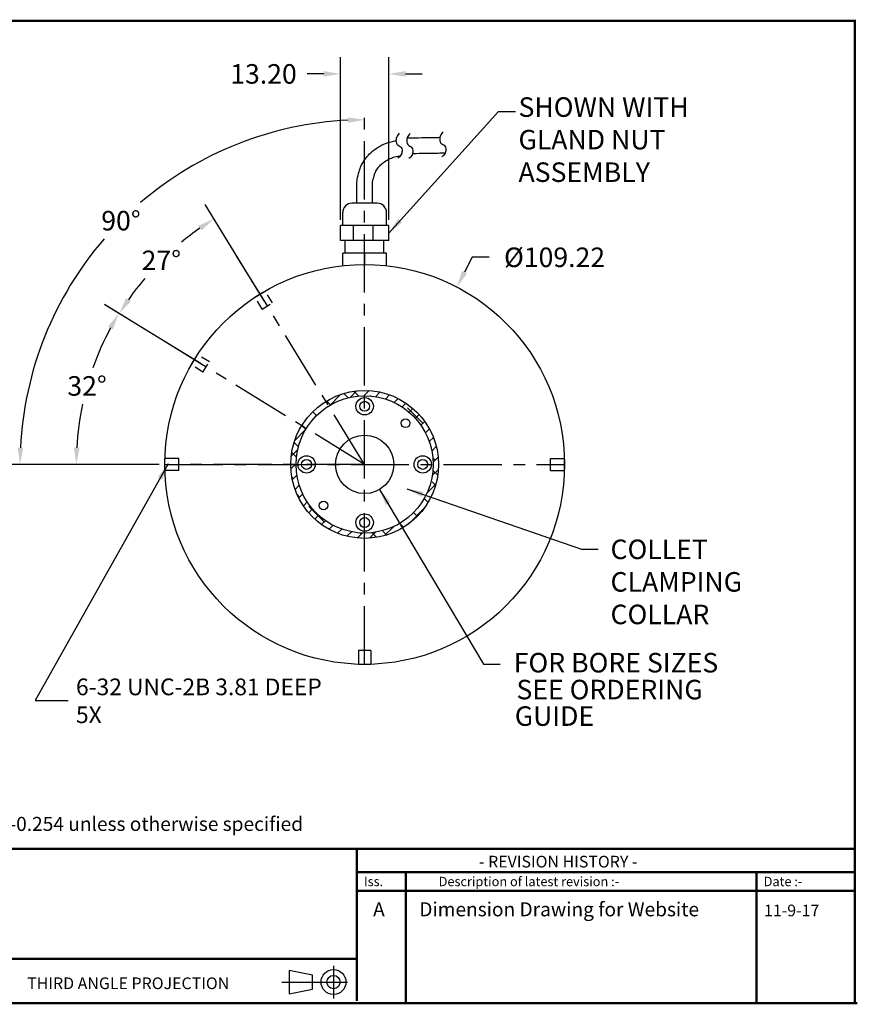
# Model space of a CAD drawing. Extents: x -12 to 179, y 216 to 377.
# Drawn here: x -6 to 3, y 216 to 226 of the extents above; entities that cross this region are included whole.
import ezdxf

# ---------------------------------------------------------------- set-up
doc = ezdxf.new("R2010")
doc.units = 0
doc.header["$LTSCALE"] = 0.5
doc.header["$MEASUREMENT"] = 0
for name, pattern in [('CENTER', [2, 1.25, -0.25, 0.25, -0.25]), ('HIDDEN', [9.375, 6.25, -3.125]), ('HIDDEN2', [0.1875, 0.125, -0.0625])]:
    doc.linetypes.add(name, pattern=pattern)
doc.layers.get('0').update_dxf_attribs({"linetype": 'CONTINUOUS'})
doc.layers.get('DEFPOINTS').update_dxf_attribs({"linetype": 'CONTINUOUS'})
for name, color, linetype in [('2', 7, 'CONTINUOUS'), ('BECOBORDER', 8, 'CONTINUOUS'), ('CENTER', 7, 'CENTER'), ('DIM', 7, 'CONTINUOUS'), ('Hidden', 10, 'HIDDEN'), ('MAIN', 7, 'CONTINUOUS')]:
    doc.layers.add(name, color=color, linetype=linetype)
doc.styles.add('ROMANS', font='romans')
doc.styles.get("Standard").update_dxf_attribs({"font": 'SIMPLEX'})
doc.styles.add('STU', font='times.ttf', dxfattribs={"height": 4})
doc.dimstyles.new('GARY$2', dxfattribs={"dimtxt": 0.18, "dimasz": 0.18, "dimexe": 0.18, "dimexo": 0.0625, "dimgap": 0.09, "dimtad": 0, "dimtih": 1, "dimtoh": 1, "dimdec": 1, "dimzin": 0, "dimdsep": 46, "dimtxsty": 'ROMANS', "dimcen": 0.09, "dimadec": 0, "dimazin": 0, "dimtfac": 1, "dimtdec": 3, "dimtofl": 0, "dimtmove": 0, "dimatfit": 0, "dimfxl": 0, "dimtolj": 1, "dimtzin": 0, "dimarcsym": 0})
doc.dimstyles.get("Standard").update_dxf_attribs({"dimtxt": 0.18, "dimasz": 0.18, "dimexe": 0.18, "dimexo": 0.0625, "dimgap": 0.09, "dimtad": 0, "dimtih": 1, "dimtoh": 1, "dimzin": 0, "dimdsep": 46, "dimtxsty": 'Standard', "dimcen": 0.09, "dimadec": 0, "dimazin": 0, "dimtfac": 1, "dimtofl": 0, "dimtmove": 2, "dimatfit": 3, "dimfxl": 0, "dimtolj": 1, "dimtzin": 0, "dimarcsym": 0})
doc.dimstyles.new('STANDARD$2', dxfattribs={"dimtxt": 0.18, "dimasz": 0.18, "dimexe": 0.18, "dimexo": 0.0625, "dimgap": 0.09, "dimtad": 0, "dimtih": 1, "dimtoh": 1, "dimdec": 0, "dimzin": 0, "dimdsep": 46, "dimtxsty": 'ROMANS', "dimcen": 0.09, "dimadec": 0, "dimazin": 0, "dimtfac": 1, "dimtdec": 4, "dimtofl": 0, "dimtmove": 0, "dimatfit": 3, "dimfxl": 0, "dimtolj": 1, "dimtzin": 0, "dimarcsym": 0})

# ---------------------------------------------------------------- blocks, each defined once
blk = doc.blocks.new('*X35')
at = {"color": 0}
for p, q in [((3.261, 6.178), (3.33, 6.247)), ((3.41, 6.194), (3.466, 6.251)), ((3.043, 6.092), (3.16, 6.209)), ((3.24, 6.173), (3.194, 6.22)), ((3.354, 6.192), (3.302, 6.244)), ((3.487, 6.191), (3.48, 6.198)), ((3.534, 6.185), (3.583, 6.235)), ((3.58, 6.231), (3.575, 6.236)), ((3.641, 6.16), (3.686, 6.205)), ((3.736, 6.122), (3.779, 6.165)), ((3.779, 6.165), (3.778, 6.166)), ((3.051, 6.097), (3.009, 6.139)), ((3.821, 6.075), (3.862, 6.116)), ((4.044, 5.9), (3.878, 6.066)), ((3.897, 6.018), (3.937, 6.059)), ((2.9, 5.983), (2.86, 6.023)), ((3.964, 5.953), (4.005, 5.993)), ((2.666, 5.715), (2.783, 5.832)), ((2.784, 5.834), (2.742, 5.876)), ((4.023, 5.879), (4.064, 5.92)), ((4.073, 5.796), (4.115, 5.839)), ((4.113, 5.704), (4.157, 5.748)), ((2.627, 5.544), (2.697, 5.614)), ((2.705, 5.647), (2.659, 5.694)), ((4.141, 5.6), (4.189, 5.648)), ((2.684, 5.536), (2.633, 5.587)), ((4.176, 5.502), (4.152, 5.527)), ((4.155, 5.481), (4.209, 5.535)), ((2.624, 5.408), (2.68, 5.464)), ((4.146, 5.339), (4.211, 5.404)), ((2.652, 5.303), (2.634, 5.32)), ((2.64, 5.292), (2.689, 5.341)), ((4.204, 5.342), (4.152, 5.393)), ((2.669, 5.188), (2.715, 5.234)), ((4.087, 5.148), (4.184, 5.244)), ((4.18, 5.233), (4.143, 5.27)), ((2.718, 5.104), (2.694, 5.129)), ((2.709, 5.096), (2.752, 5.139)), ((4.1, 5.048), (4.058, 5.091)), ((4.11, 5.171), (4.101, 5.18)), ((2.759, 5.012), (2.8, 5.054)), ((2.816, 4.937), (2.857, 4.978)), ((2.983, 4.839), (2.817, 5.005)), ((3.888, 4.816), (4.059, 4.987)), ((2.881, 4.87), (2.922, 4.911)), ((3.984, 4.899), (3.943, 4.94)), ((2.955, 4.811), (2.996, 4.852)), ((3.036, 4.76), (3.079, 4.802)), ((3.63, 4.691), (3.727, 4.787)), ((3.712, 4.773), (3.707, 4.779)), ((3.837, 4.781), (3.795, 4.823)), ((3.089, 4.733), (3.083, 4.74)), ((3.126, 4.717), (3.171, 4.762)), ((3.227, 4.685), (3.275, 4.733)), ((3.34, 4.666), (3.394, 4.72)), ((3.381, 4.707), (3.366, 4.721)), ((3.471, 4.664), (3.536, 4.729)), ((3.547, 4.673), (3.496, 4.724)), ((3.655, 4.698), (3.613, 4.74))]:
    blk.add_line(p, q, dxfattribs=at)
blk = doc.blocks.new('*D45')
at = {"color": 0, "linetype": 'Continuous', "lineweight": -2}
for p, q in [((-1.086, 223.814), (-1.169, 223.654)), ((-0.906, 223.814), (-1.086, 223.814)), ((-2.244, 221.497), (-2.244, 221.677)), ((-2.334, 221.587), (-2.154, 221.587))]:
    blk.add_line(p, q, dxfattribs=at)
at = {"color": 0, "linetype": 'Continuous'}
blk.add_solid([(-1.196, 223.668), (-1.142, 223.64), (-1.252, 223.495)], dxfattribs=at)
at = {"layer": 'DEFPOINTS', "color": 0, "linetype": 'Continuous'}
for p in [(-1.252, 223.495), (-3.237, 219.68)]:
    blk.add_point(p, dxfattribs=at)
at = {"color": 0, "linetype": 'Continuous', "insert": (-0.201, 223.814), "char_height": 0.21, "attachment_point": 5, "style": 'ROMANS'}
blk.add_mtext('\\A1;%%C109.22', dxfattribs=at)
blk = doc.blocks.new('*D46')
at = {"layer": 'DEFPOINTS', "color": 0}
for p in [(-4.464, 222.951), (-5.14, 222.701), (-4.394, 221.587), (-2.244, 221.587), (-0.095, 221.587)]:
    blk.add_point(p, dxfattribs=at)
at = {"layer": 'DIM', "color": 0, "lineweight": -2}
for p, q in [((-4.518, 222.983), (-5.041, 223.305)), ((-4.456, 221.587), (-5.526, 221.587))]:
    blk.add_line(p, q, dxfattribs=at)
for start, end in [(151.7729, 160.4431), (167.9353, 176.6748)]:
    blk.add_arc((-2.244, 221.587), 3.102, start, end, dxfattribs=at)
at = {"layer": 'DIM', "color": 0}
for points in [[(-5.004, 223.07), (-4.952, 223.04), (-4.888, 223.211)], [(-5.311, 221.766), (-5.371, 221.768), (-5.346, 221.587)]]:
    blk.add_solid(points, dxfattribs=at)
at = {"layer": 'DIM', "insert": (-5.23, 222.431), "char_height": 0.21, "attachment_point": 5, "style": 'ROMANS'}
blk.add_mtext('\\A1;32°', dxfattribs=at)
blk = doc.blocks.new('*D47')
at = {"layer": 'DEFPOINTS', "color": 0}
for p in [(-4.599, 223.599), (-3.291, 223.292), (-3.949, 222.634), (-2.244, 221.587), (-2.244, 221.587)]:
    blk.add_point(p, dxfattribs=at)
at = {"layer": 'DIM', "color": 0, "lineweight": -2}
for p, q in [((-3.324, 223.345), (-3.959, 224.38)), ((-4.002, 222.667), (-5.037, 223.302))]:
    blk.add_line(p, q, dxfattribs=at)
for start, end in [(124.8828, 129.5392), (139.8148, 145.1172)]:
    blk.add_arc((-2.244, 221.587), 3.097, start, end, dxfattribs=at)
at = {"layer": 'DIM', "color": 0}
for points in [[(-4.032, 224.153), (-3.999, 224.103), (-3.865, 224.227)], [(-4.76, 223.342), (-4.81, 223.375), (-4.884, 223.208)]]:
    blk.add_solid(points, dxfattribs=at)
at = {"layer": 'DIM', "insert": (-4.431, 223.781), "char_height": 0.21, "attachment_point": 5, "style": 'ROMANS'}
blk.add_mtext('\\A1;27°', dxfattribs=at)
blk = doc.blocks.new('*D48')
at = {"layer": 'DEFPOINTS', "color": 0}
for p in [(-2.244, 225.392), (-4.098, 224.797), (-4.394, 221.587), (-0.095, 221.587), (-2.244, 219.438)]:
    blk.add_point(p, dxfattribs=at)
at = {"layer": 'DIM', "color": 0, "lineweight": -2}
blk.add_line((-4.456, 221.587), (-6.131, 221.587), dxfattribs=at)
for start, end in [(92.7829, 130.5605), (139.1187, 177.2171)]:
    blk.add_arc((-2.244, 221.587), 3.706, start, end, dxfattribs=at)
at = {"layer": 'DIM', "color": 0}
for points in [[(-2.425, 225.319), (-2.424, 225.259), (-2.244, 225.294)], [(-5.916, 221.767), (-5.976, 221.768), (-5.951, 221.587)]]:
    blk.add_solid(points, dxfattribs=at)
at = {"layer": 'DIM', "insert": (-4.865, 224.208), "char_height": 0.21, "attachment_point": 5, "style": 'ROMANS'}
blk.add_mtext('\\A1;90°', dxfattribs=at)
blk = doc.blocks.new('*D49')
at = {"layer": 'DEFPOINTS', "color": 0}
for p in [(-1.984, 225.786), (-2.504, 224.155), (-1.984, 224.155)]:
    blk.add_point(p, dxfattribs=at)
at = {"layer": 'DIM', "color": 0, "lineweight": -2}
for p, q in [((-2.504, 224.217), (-2.504, 225.966)), ((-1.984, 224.217), (-1.984, 225.966)), ((-2.684, 225.786), (-2.864, 225.786)), ((-1.804, 225.786), (-1.624, 225.786))]:
    blk.add_line(p, q, dxfattribs=at)
at = {"layer": 'DIM', "color": 0}
for points in [[(-2.684, 225.816), (-2.684, 225.756), (-2.504, 225.786)], [(-1.804, 225.816), (-1.804, 225.756), (-1.984, 225.786)]]:
    blk.add_solid(points, dxfattribs=at)
at = {"layer": 'DIM', "color": 0, "insert": (-3.332, 225.786), "char_height": 0.21, "attachment_point": 5, "style": 'ROMANS'}
blk.add_mtext('\\A1;13.20', dxfattribs=at)

msp = doc.modelspace()

# ---------------------------------------------------------------- linework, layer by layer
at = {"layer": '2', "color": 7}
msp.add_circle((-2.244, 221.587), 2.15, dxfattribs=at)
at = {"layer": 'BECOBORDER'}
for p, q in [((-2.579, 216.197), (-2.579, 215.845)), ((-2.806, 216.096), (-3.057, 216.146)), ((-3.057, 216.146), (-3.057, 215.895)), ((-2.806, 215.945), (-2.806, 216.096)), ((-3.133, 216.021), (-2.428, 216.021)), ((-3.057, 215.895), (-2.806, 215.945))]:
    msp.add_line(p, q, dxfattribs=at)
at = {"layer": 'BECOBORDER', "const_width": 0.0251}
msp.add_lwpolyline([(-11.909, 215.794), (3.029, 215.794), (3.029, 226.356), (-11.909, 226.356)], close=True, dxfattribs=at)
for points in [[(-11.909, 217.454), (3.029, 217.454)], [(-2.328, 216.272), (-2.328, 217.454)], [(-2.328, 217.001), (-1.8, 217.001), (-1.8, 217.203), (-1.8, 217.001), (1.972, 217.001), (1.972, 217.203), (1.972, 217.001), (3.029, 217.001)], [(-2.328, 217.203), (3.029, 217.203)], [(1.972, 217.203), (1.972, 215.794)], [(-1.8, 217.001), (-1.8, 215.794)], [(-11.884, 216.272), (-2.328, 216.272), (-2.328, 215.819)], [(3.054, 215.794), (-11.884, 215.794)]]:
    msp.add_lwpolyline(points, dxfattribs=at)
at = {"layer": 'BECOBORDER'}
for radius in [0.134, 0.0711]:
    msp.add_circle((-2.579, 216.021), radius, dxfattribs=at)
at = {"layer": 'CENTER', "color": 7}
for p, q in [((-2.244, 219.437), (-2.244, 225.392)), ((-4.394, 221.587), (-0.095, 221.587)), ((-2.244, 221.587), (-4.244, 221.587)), ((-2.244, 221.587), (-4.244, 221.587))]:
    msp.add_line(p, q, dxfattribs=at)
at = {"layer": 'DIM', "color": 7, "linetype": 'CENTER'}
for q in [(-3.638, 223.857), (-4.464, 222.951)]:
    msp.add_line((-2.244, 221.587), q, dxfattribs=at)
at = {"layer": 'Hidden', "color": 7, "linetype": 'HIDDEN2'}
for points in [[(-3.424, 223.385), (-3.314, 223.453)], [(-3.236, 223.326), (-3.314, 223.454)], [(-3.346, 223.257), (-3.425, 223.386)], [(-3.346, 223.257), (-3.236, 223.326)], [(-4.11, 222.657), (-4.042, 222.767)], [(-3.914, 222.689), (-4.043, 222.768)], [(-3.983, 222.579), (-4.111, 222.657)], [(-3.983, 222.579), (-3.914, 222.689)]]:
    msp.add_lwpolyline(points, dxfattribs=at)
at = {"layer": 'Hidden', "color": 7}
for points in [[(-4.244, 221.652), (-4.394, 221.652)], [(-4.394, 221.522), (-4.394, 221.652)], [(-4.244, 221.522), (-4.244, 221.652)], [(-0.244, 221.522), (-0.244, 221.652)], [(-0.244, 221.652), (-0.094, 221.652)], [(-0.095, 221.522), (-0.095, 221.652)], [(-4.244, 221.522), (-4.394, 221.522)], [(-0.244, 221.522), (-0.094, 221.522)], [(-2.309, 219.587), (-2.309, 219.437)], [(-2.179, 219.587), (-2.309, 219.587)], [(-2.179, 219.587), (-2.179, 219.437)], [(-2.309, 219.438), (-2.179, 219.438)]]:
    msp.add_lwpolyline(points, dxfattribs=at)
at = {"layer": 'MAIN', "color": 7}
for p, q in [((-2.108, 224.395), (-2.38, 224.395)), ((-2.48, 224.155), (-2.48, 224.295)), ((-2.008, 224.155), (-2.008, 224.295)), ((-2.504, 223.995), (-2.504, 224.155)), ((-1.984, 224.155), (-2.504, 224.155)), ((-2.364, 223.995), (-2.364, 224.155)), ((-2.154, 223.995), (-2.154, 224.155)), ((-1.984, 223.995), (-1.984, 224.155)), ((-1.984, 223.995), (-2.504, 223.995)), ((-2.452, 223.859), (-2.452, 223.995)), ((-2.036, 223.859), (-2.036, 223.995)), ((-2.48, 223.724), (-2.48, 223.859)), ((-2.008, 223.859), (-2.48, 223.859)), ((-2.244, 223.859), (-2.244, 223.737)), ((-2.008, 223.724), (-2.008, 223.859))]:
    msp.add_line(p, q, dxfattribs=at)
for points in [[(-1.871, 225.147, 0.122277), (-1.901, 225.103, 0.130337), (-1.906, 225.054, 0.253337), (-1.873, 225.011, -0.260273), (-1.842, 224.969, -0.147129), (-1.85, 224.92, -0.13406), (-1.886, 224.879)], [(-1.754, 225.144, 0.122277), (-1.785, 225.101, 0.130337), (-1.789, 225.051, 0.253337), (-1.757, 225.008, -0.260273), (-1.725, 224.966, -0.147129), (-1.733, 224.917, -0.13406), (-1.769, 224.876)], [(-1.786, 225.096, -0.001014), (-1.733, 225.099, -0.002392), (-1.458, 225.103, -0.000126), (-1.434, 225.104, -0.000126)], [(-1.4, 225.162, 0.122277), (-1.43, 225.118, 0.130337), (-1.435, 225.068, 0.253337), (-1.402, 225.026, -0.260273), (-1.371, 224.984, -0.147129), (-1.379, 224.935, -0.13406), (-1.414, 224.894)], [(-2.328, 224.395), (-2.328, 224.593, -0.043617), (-2.324, 224.65, -0.023585), (-2.304, 224.735, -0.046113), (-2.28, 224.8, -0.037649), (-2.24, 224.868, -0.049548), (-2.19, 224.928, -0.04361), (-2.125, 224.981, -0.041365), (-2.039, 225.029, -0.050191), (-1.957, 225.057, -0.008783), (-1.907, 225.068, -0.008783)], [(-2.16, 224.395), (-2.16, 224.593, -0.043617), (-2.158, 224.621, -0.023585), (-2.142, 224.691, -0.046113), (-2.129, 224.727, -0.037649), (-2.102, 224.773, -0.049548), (-2.073, 224.807, -0.04361), (-2.031, 224.841, -0.041365), (-1.969, 224.876, -0.050191), (-1.919, 224.893, -0.012164), (-1.858, 224.906, -0.012164)], [(-1.728, 224.931, -0.000072), (-1.724, 224.931, -0.002339), (-1.454, 224.935, -0.000398), (-1.378, 224.937, -0.000398)]]:
    msp.add_lwpolyline(points, format="xyb", dxfattribs=at)
for centre, radius in [((-2.244, 221.587), 0.795), ((-2.244, 221.587), 0.738), ((-2.244, 222.212), 0.0935), ((-2.244, 222.212), 0.0535), ((-1.803, 222.029), 0.0465), ((-2.244, 221.587), 0.314), ((-2.869, 221.587), 0.0935), ((-2.869, 221.587), 0.0535), ((-1.619, 221.587), 0.0935), ((-1.619, 221.587), 0.0535), ((-2.686, 221.145), 0.0465), ((-2.244, 220.962), 0.0935), ((-2.244, 220.962), 0.0535)]:
    msp.add_circle(centre, radius, dxfattribs=at)
for centre, start, end in [((-2.38, 224.295), 90, 180), ((-2.108, 224.295), 0, 90)]:
    msp.add_arc(centre, 0.1, start, end, dxfattribs=at)

# ---------------------------------------------------------------- block references
msp.add_blockref('*X35', (-5.662, 216.13), dxfattribs=at)

# ---------------------------------------------------------------- texts
at = {"color": 7, "style": 'ROMANS'}
for s, p in [('FOR BORE SIZES', (-0.64, 219.35)), ('SEE ORDERING', (-0.611, 219.061)), ('GUIDE', (-0.629, 218.776))]:
    msp.add_text(s, height=0.21, dxfattribs=at).set_placement(p)
at = {"color": 7, "insert": (-0.589, 225.052), "char_height": 0.21, "attachment_point": 4, "style": 'ROMANS'}
msp.add_mtext('SHOWN WITH\\PGLAND NUT\\PASSEMBLY', dxfattribs=at)
at = {"layer": 'BECOBORDER', "style": 'STU'}
msp.add_text('All Dimensions are in mm, tolerance of +/- 0.127mm or +/-0.254 unless otherwise specified', height=0.15089, dxfattribs=at).set_placement((-11.494, 217.646))
at = {"layer": 'BECOBORDER'}
for s, height, p in [('- REVISION HISTORY -', 0.12574, (-1.014, 217.253)), ('Iss.', 0.1006, (-2.252, 217.052)), ('Description of latest revision :-', 0.10059, (-1.448, 217.052)), ('Date :-', 0.1006, (2.048, 217.052)), ('A', 0.151, (-2.153, 216.728)), ('Dimension Drawing for Website', 0.15089, (-1.656, 216.728)), ('11-9-17', 0.1257, (2.052, 216.728)), ('THIRD ANGLE PROJECTION', 0.12574, (-5.874, 215.945))]:
    msp.add_text(s, height=height, dxfattribs=at).set_placement(p)
at = {"layer": 'DIM', "color": 7, "insert": (0.401, 220.779), "char_height": 0.21, "attachment_point": 1, "style": 'ROMANS'}
msp.add_mtext('COLLET \\PCLAMPING\\PCOLLAR', dxfattribs=at)
at = {"layer": 'DIM', "color": 7, "ltscale": 0.5, "insert": (-5.349, 219.285), "char_height": 0.18, "attachment_point": 1}
msp.add_mtext('{\\Fromans.shx|c1;6-32\\Fromans.shx|c0; UNC-2B 3.81 DEEP\\P5X }', dxfattribs=at)

# ---------------------------------------------------------------- dimensions: what is measured, and where the dimension line sits
at = {"linetype": 'Continuous'}
dim = msp.add_diameter_dim_2p(p1=(-3.237, 219.68), p2=(-1.252, 223.495), text='%%C109.22', dimstyle='Standard', override={"dimtxt": 0.21, "dimasz": 0.18, "dimdec": 2, "dimtxsty": 'ROMANS'}, dxfattribs=at)
dim.commit()
dim.dimension.update_dxf_attribs({"geometry": '*D45', "text_midpoint": (-0.201, 223.814)})
at = {"layer": 'DIM', "color": 7}
dim = msp.add_linear_dim(base=(-1.984, 225.786), p1=(-2.504, 224.155), p2=(-1.984, 224.155), text='13.20', dimstyle='Standard', override={"dimtxt": 0.21, "dimasz": 0.18, "dimdec": 2, "dimtxsty": 'ROMANS'}, dxfattribs=at)
dim.commit()
dim.dimension.update_dxf_attribs({"geometry": '*D49', "text_midpoint": (-3.332, 225.786), "dimtype": 160})
dim = msp.add_angular_dim_2l(base=(-4.098, 224.797), line1=((-2.244, 219.438), (-2.244, 225.392)), line2=((-4.394, 221.587), (-0.095, 221.587)), dimstyle='STANDARD$2', override={"dimtxt": 0.21, "dimclrt": 256}, dxfattribs=at)
dim.commit()
dim.dimension.update_dxf_attribs({"geometry": '*D48', "text_midpoint": (-4.865, 224.208)})
dim = msp.add_angular_dim_2l(base=(-4.599, 223.599), line1=((-2.244, 221.587), (-3.949, 222.634)), line2=((-2.244, 221.587), (-3.291, 223.292)), dimstyle='STANDARD$2', override={"dimtxt": 0.21, "dimclrt": 256}, dxfattribs=at)
dim.commit()
dim.dimension.update_dxf_attribs({"geometry": '*D47', "text_midpoint": (-4.431, 223.781), "dimtype": 162})
at = {"layer": 'DIM', "color": 7, "ltscale": 0.5}
dim = msp.add_angular_dim_2l(base=(-5.14, 222.701), line1=((-4.394, 221.587), (-0.095, 221.587)), line2=((-2.244, 221.587), (-4.464, 222.951)), dimstyle='GARY$2', override={"dimtxt": 0.21, "dimclrt": 256, "dimtdec": 1}, dxfattribs=at)
dim.commit()
dim.dimension.update_dxf_attribs({"geometry": '*D46', "text_midpoint": (-5.23, 222.431)})

# ---------------------------------------------------------------- leaders
at = {"layer": 'DIM', "color": 7, "annotation_type": 0, "has_hookline": 1, "hookline_direction": 0, "text_width": 2.117}
msp.add_leader([(-1.984, 224.075), (-0.803, 225.383), (-0.623, 225.383)], dimstyle='Standard', override={"dimasz": 0.18, "dimdec": 1, "dimtxsty": 'ROMANS'}, dxfattribs=at)
at = {"layer": 'DIM', "color": 7, "ltscale": 0.5, "annotation_type": 0, "has_hookline": 1, "hookline_direction": 1, "text_width": 1.877}
msp.add_leader([(-4.356, 221.595), (-5.788, 219.047), (-5.433, 219.047)], dimstyle='Standard', override={"dimasz": 0.18, "dimdec": 2}, dxfattribs=at)
at = {"layer": 'DIM', "color": 7}
for points in [[(-2.083, 221.319), (-0.966, 219.439), (-0.786, 219.439)], [(-1.789, 221.325), (0.087, 220.675), (0.267, 220.675)]]:
    msp.add_leader(points, dimstyle='Standard', override={"dimasz": 0.18}, dxfattribs=at)

doc.saveas('drawing.dxf')
